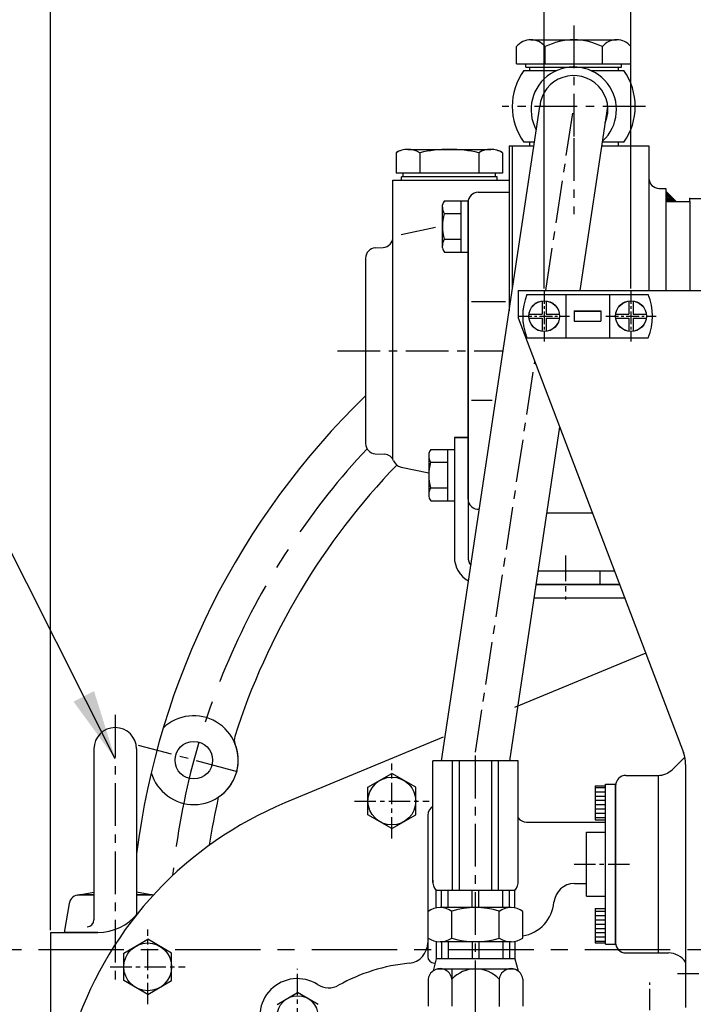
# Model space of a CAD drawing. Extents: x 0 to 3855, y -19 to 2751.
# Drawn here: x 2796 to 2993, y 1215 to 1504 of the extents above; entities that cross this region are included whole.
import ezdxf

# ---------------------------------------------------------------- set-up
doc = ezdxf.new("R2010")
doc.units = 0
doc.header["$LTSCALE"] = 10
doc.header["$MEASUREMENT"] = 0
doc.linetypes.add('CENTER', pattern=[2, 1.25, -0.25, 0.25, -0.25])
doc.layers.get('0').update_dxf_attribs({"linetype": 'CONTINUOUS'})
doc.layers.get('DEFPOINTS').update_dxf_attribs({"linetype": 'CONTINUOUS'})
doc.layers.add('1', color=1, linetype='CENTER')
doc.layers.add('DIM', color=6, linetype='CONTINUOUS')
doc.styles.add('GHS', font='romans', dxfattribs={"bigfont": 'ghs'})
doc.dimstyles.new('A1', dxfattribs={"dimtxt": 5, "dimasz": 3.5, "dimexe": 2, "dimexo": 0.7, "dimgap": 2, "dimtad": 1, "dimtoh": 1, "dimdsep": 46, "dimtxsty": 'Standard', "dimcen": 0, "dimclrd": 2, "dimclre": 2, "dimclrt": 6, "dimaunit": 1, "dimadec": 0, "dimazin": 0, "dimtp": 0.02, "dimtfac": 0.65, "dimtdec": 3, "dimtmove": 0, "dimatfit": 3, "dimfxl": 0, "dimtolj": 1, "dimarcsym": 0})

# ---------------------------------------------------------------- blocks, each defined once
blk = doc.blocks.new('_DotSmall')
at = {"color": 0, "linetype": 'ByBlock', "const_width": 0.5}
blk.add_lwpolyline([(-0.0625, 0, 1), (0.0625, 0, 1)], format="xyb", close=True, dxfattribs=at)
blk = doc.blocks.new('*D4')
at = {"layer": 'DEFPOINTS', "color": 0}
for p in [(2974.92, 1564.3), (2949.52, 1424.25), (2974.92, 1424.25)]:
    blk.add_point(p, dxfattribs=at)
at = {"layer": 'DIM', "color": 2, "lineweight": -2}
for p, q in [((2949.52, 1424.95), (2949.52, 1569.3)), ((2974.92, 1424.95), (2974.92, 1569.3)), ((2929.02, 1564.3), (2829.52, 1564.3)), ((2974.92, 1564.3), (2949.52, 1564.3)), ((2974.92, 1564.3), (3015.92, 1564.3))]:
    blk.add_line(p, q, dxfattribs=at)
at = {"layer": 'DIM', "color": 2}
blk.add_solid([(2929.02, 1567.72), (2929.02, 1560.88), (2949.52, 1564.3)], dxfattribs=at)
at = {"layer": 'DIM', "color": 2, "lineweight": -2, "xscale": 20.5, "yscale": 20.5, "zscale": 20.5, "rotation": 180}
blk.add_blockref('_DotSmall', (2974.92, 1564.3), dxfattribs=at)
at = {"layer": 'DIM', "color": 6, "insert": (2869.02, 1581.8), "char_height": 21, "attachment_point": 5, "style": 'GHS'}
blk.add_mtext('\\A1;25.4', dxfattribs=at)
blk = doc.blocks.new('*D5')
at = {"layer": 'DEFPOINTS', "color": 0}
for p in [(3053.92, 1564.3), (3053.92, 1514.88), (2974.92, 1424.25)]:
    blk.add_point(p, dxfattribs=at)
at = {"layer": 'DIM', "color": 2, "lineweight": -2}
for p, q in [((2974.92, 1424.95), (2974.92, 1569.3)), ((3053.92, 1515.58), (3053.92, 1569.3)), ((2974.92, 1564.3), (3033.42, 1564.3))]:
    blk.add_line(p, q, dxfattribs=at)
at = {"layer": 'DIM', "color": 2}
blk.add_solid([(3033.42, 1567.72), (3033.42, 1560.88), (3053.92, 1564.3)], dxfattribs=at)
at = {"layer": 'DIM', "color": 2, "lineweight": -2, "xscale": 20.5, "yscale": 20.5, "zscale": 20.5, "rotation": 180}
blk.add_blockref('_DotSmall', (2974.92, 1564.3), dxfattribs=at)
at = {"layer": 'DIM', "color": 6, "insert": (3014.42, 1581.8), "char_height": 21, "attachment_point": 5, "style": 'GHS'}
blk.add_mtext('\\A1;{79}', dxfattribs=at)
blk = doc.blocks.new('*D26')
at = {"layer": 'DEFPOINTS', "color": 0}
for p in [(3053.92, 1639.83), (3053.92, 1514.88), (2804.92, 1236.38)]:
    blk.add_point(p, dxfattribs=at)
at = {"layer": 'DIM', "color": 2, "lineweight": -2}
for p, q in [((2804.92, 1237.08), (2804.92, 1644.83)), ((3053.92, 1515.58), (3053.92, 1644.83)), ((2825.42, 1639.83), (3033.42, 1639.83))]:
    blk.add_line(p, q, dxfattribs=at)
at = {"layer": 'DIM', "color": 2}
for points in [[(2825.42, 1643.24), (2825.42, 1636.41), (2804.92, 1639.83)], [(3033.42, 1643.24), (3033.42, 1636.41), (3053.92, 1639.83)]]:
    blk.add_solid(points, dxfattribs=at)
at = {"layer": 'DIM', "color": 6, "insert": (2929.42, 1657.33), "char_height": 21, "attachment_point": 5, "style": 'GHS'}
blk.add_mtext('\\A1;249', dxfattribs=at)
blk = doc.blocks.new('*X22')
at = {"color": 0}
for p, q in [((1595.01, 603.75), (1598.01, 603.75)), ((1595.01, 602.5), (1598.01, 602.5)), ((1595.01, 601.25), (1598.01, 601.25)), ((1595.01, 600), (1598.01, 600)), ((1595.01, 598.75), (1598.01, 598.75)), ((1595.01, 597.5), (1598.01, 597.5)), ((1595.01, 596.25), (1598.01, 596.25)), ((1595.01, 595), (1598.01, 595)), ((1595.01, 567.5), (1598.01, 567.5)), ((1595.01, 566.25), (1598.01, 566.25)), ((1595.01, 565), (1598.01, 565)), ((1595.01, 563.75), (1598.01, 563.75)), ((1595.01, 562.5), (1598.01, 562.5)), ((1595.01, 561.25), (1598.01, 561.25)), ((1595.01, 560), (1598.01, 560)), ((1595.01, 558.75), (1598.01, 558.75))]:
    blk.add_line(p, q, dxfattribs=at)

msp = doc.modelspace()

# ---------------------------------------------------------------- hatches: boundary and pattern name
at = {"linetype": 'Continuous'}
h = msp.add_hatch(dxfattribs=at)
h.set_pattern_fill('_U', color=256, scale=0.3, angle=45, style=0, pattern_type=0)
h.set_pattern_definition([(45, (2831.01598, 1181.76134), (-0.21213203, 0.21213203), [])])
h.paths.add_polyline_path([(2988.1625, 1450.4742), (2985.1625, 1453.4742), (2985.1625, 1450.4742)])

# ---------------------------------------------------------------- linework, layer by layer
for p, q in [((2945.6051, 1497.8242), (2970.7199, 1497.8242)), ((2941.4194, 1490.8242), (2941.4194, 1495.8242)), ((2949.7909, 1490.8242), (2949.7909, 1495.8242)), ((2966.5341, 1490.8242), (2966.5341, 1495.8242)), ((2974.9057, 1490.8242), (2974.9057, 1495.8242)), ((2941.4194, 1490.8242), (2974.9057, 1490.8242)), ((2943.5423, 1488.8242), (2953.1478, 1488.8242)), ((2944.1625, 1489.8242), (2944.1625, 1490.8242)), ((2944.1625, 1489.8242), (2972.1625, 1489.8242)), ((2963.1773, 1488.8242), (2972.7827, 1488.8242)), ((2972.1625, 1489.8242), (2972.1625, 1490.8242)), ((2919.4092, 1286.6996), (2948.2077, 1478.3242)), ((2960.0416, 1424.4196), (2968.1173, 1478.3242)), ((2939.2125, 1466.8242), (2939.2125, 1418.4702)), ((2939.2125, 1466.8242), (2946.4795, 1466.8242)), ((2940.1625, 1466.8242), (2940.1625, 1424.7915)), ((2946.6297, 1467.8242), (2943.5423, 1467.8242)), ((2966.3944, 1466.8242), (2980.1625, 1466.8242)), ((2972.7827, 1467.8242), (2966.5442, 1467.8242)), ((2980.1625, 1466.8242), (2980.1625, 1424.4196)), ((2905.2125, 1456.7456), (2939.2125, 1456.7456)), ((2905.2125, 1374.9675), (2905.2125, 1456.7456)), ((2907.7125, 1456.7456), (2907.7125, 1457.7456)), ((2908.2125, 1457.7456), (2908.2125, 1458.7456)), ((2935.2125, 1457.7456), (2935.2125, 1458.7456)), ((2935.7125, 1456.7456), (2935.7125, 1457.7456)), ((2983.1625, 1454.3242), (2985.1625, 1454.3242)), ((2985.1625, 1454.3242), (2985.1625, 1450.4742)), ((2985.1625, 1453.4742), (2988.1625, 1450.4742)), ((2930.2125, 1453.1616), (2939.2125, 1453.1616)), ((2992.1625, 1450.4742), (2992.1625, 1451.3742)), ((2992.1625, 1451.3742), (3108.5625, 1451.3742)), ((2927.2125, 1450.1616), (2927.2125, 1363.884)), ((2927.2125, 1363.3296), (2927.2125, 1449.6072)), ((2985.1625, 1450.4742), (2992.1625, 1450.4742)), ((2985.1625, 1450.4742), (2985.1625, 1424.4196)), ((2992.1625, 1450.4742), (2992.1625, 1424.4196)), ((2907.5888, 1440.7942), (2917.7125, 1442.9461)), ((2900.0555, 1436.8945), (2902.3695, 1437.0158)), ((2897.2125, 1433.8987), (2897.2125, 1379.5924)), ((2941.9192, 1424.4196), (2941.9192, 1416.4196)), ((2941.9192, 1424.4196), (3019.9192, 1424.4196)), ((2941.9192, 1424.3796), (2941.9192, 1416.3796)), ((2941.9192, 1424.3796), (3019.9192, 1424.3796)), ((2944.4497, 1423.2696), (2979.9887, 1423.2696)), ((2944.4497, 1423.2296), (2979.9887, 1423.2296)), ((2955.8192, 1423.2696), (2955.8192, 1410.5696)), ((2955.8192, 1423.2296), (2955.8192, 1410.5296)), ((2968.6192, 1423.2696), (2968.6192, 1410.5696)), ((2968.6192, 1423.2696), (2968.6192, 1410.5696)), ((2968.6192, 1423.2296), (2968.6192, 1410.5296)), ((2968.6192, 1423.2296), (2968.6192, 1410.5296)), ((2928.2125, 1421.171), (2938.2125, 1421.171)), ((2941.9192, 1416.4196), (2990.2675, 1289.1352)), ((2941.9192, 1416.3796), (2990.2675, 1289.0952)), ((2958.3192, 1418.4196), (2958.3192, 1415.4196)), ((2958.3192, 1418.4196), (2966.1192, 1418.4196)), ((2958.3192, 1418.3796), (2958.3192, 1415.3796)), ((2958.3192, 1418.3796), (2966.1192, 1418.3796)), ((2966.1192, 1418.4196), (2966.1192, 1415.4196)), ((2966.1192, 1418.3796), (2966.1192, 1415.3796)), ((2958.3192, 1415.4196), (2966.1192, 1415.4196)), ((2958.3192, 1415.3796), (2966.1192, 1415.3796)), ((2944.4497, 1410.5696), (2979.9887, 1410.5696)), ((2944.4497, 1410.5296), (2979.9887, 1410.5296)), ((2928.2125, 1392.3202), (2934.2565, 1392.3202)), ((2939.4092, 1286.6996), (2954.0562, 1384.4671)), ((2923.2125, 1381.3296), (2927.2125, 1381.3296)), ((2923.2125, 1381.3296), (2923.2125, 1346.3296)), ((2927.2125, 1381.3296), (2923.2125, 1381.3296)), ((2927.2125, 1381.3296), (2927.2125, 1346.3296)), ((2900.0555, 1376.5966), (2902.7769, 1376.4539)), ((2907.5888, 1372.6969), (2915.7125, 1370.9701)), ((2950.2894, 1359.3242), (2963.6066, 1359.3242)), ((2947.7434, 1342.3296), (2965.7692, 1342.3296)), ((2947.7434, 1342.3296), (2965.7692, 1342.3296)), ((2947.7434, 1342.3296), (2970.0619, 1342.3296)), ((2965.7692, 1342.3296), (2965.7692, 1338.3296)), ((2947.1441, 1338.3296), (2965.7692, 1338.3296)), ((2947.1441, 1338.3296), (2965.7692, 1338.3296)), ((2947.1441, 1338.3296), (2971.5813, 1338.3296)), ((2947.1501, 1338.3696), (2965.7692, 1338.3696)), ((2947.1516, 1338.3796), (2971.1673, 1338.3796)), ((2947.1516, 1338.3796), (2971.1673, 1338.3796)), ((2947.1516, 1338.3796), (2971.1673, 1338.3796)), ((2947.1516, 1338.3796), (2971.1673, 1338.3796)), ((2947.1576, 1338.4196), (2971.1673, 1338.4196)), ((2947.1576, 1338.4196), (2971.1673, 1338.4196)), ((2946.5523, 1334.3796), (2973.0665, 1334.3796)), ((2946.5523, 1334.3796), (2973.0665, 1334.3796)), ((2946.5583, 1334.4196), (2973.0665, 1334.4196)), ((2979.222, 1318.2143), (2940.8267, 1302.2734)), ((2979.222, 1318.1743), (2940.8267, 1302.2334)), ((2979.222, 1318.1743), (2940.8267, 1302.2334)), ((2919.9553, 1293.568), (2873.6138, 1274.3281)), ((2817.6692, 1290.1296), (2817.6692, 1240.0414)), ((2830.1692, 1290.1296), (2830.1692, 1241.6084)), ((2941.9092, 1286.6596), (2916.9092, 1286.6596)), ((2916.9092, 1251.0589), (2916.9092, 1286.6596)), ((2922.6735, 1248.6596), (2922.6735, 1286.6596)), ((2924.6735, 1248.6596), (2924.6735, 1286.6596)), ((2934.1449, 1248.6596), (2934.1449, 1286.6596)), ((2936.1449, 1248.6596), (2936.1449, 1286.6596)), ((2941.9092, 1251.0589), (2941.9092, 1286.6596)), ((2990.6682, 1287.7707), (2987.0344, 1284.1369)), ((2990.9192, 1285.5443), (2990.9192, 1214.3796)), ((2897.9192, 1278.921), (2904.9192, 1282.9625)), ((2911.9192, 1278.921), (2904.9192, 1282.9625)), ((2982.9171, 1282.3796), (2982.9171, 1230.3796)), ((2897.9192, 1270.8381), (2897.9192, 1278.921)), ((2911.9192, 1270.8381), (2911.9192, 1278.921)), ((2964.4192, 1279.3796), (2967.4192, 1279.3796)), ((2964.4192, 1279.3796), (2964.4192, 1269.3796)), ((2967.4192, 1232.9796), (2967.4192, 1279.7796)), ((2967.4192, 1279.7796), (2970.4192, 1279.7796)), ((2970.4192, 1232.9796), (2970.4192, 1279.7796)), ((2970.4192, 1279.3796), (2970.4192, 1233.3796)), ((2970.4192, 1279.3796), (2970.4192, 1269.3796)), ((2904.9192, 1266.7967), (2897.9192, 1270.8381)), ((2904.9192, 1266.7967), (2911.9192, 1270.8381)), ((2964.4192, 1269.3796), (2967.4192, 1269.3796)), ((2961.9192, 1246.9796), (2961.9192, 1265.7796)), ((2961.9192, 1265.7796), (2967.4192, 1265.7796)), ((2812.89, 1247.3318), (2817.6692, 1248.1946)), ((2813.4229, 1247.3796), (2817.6692, 1247.3796)), ((2817.6692, 1247.3796), (2813.4229, 1247.3796)), ((2834.9484, 1247.3318), (2830.1692, 1248.1946)), ((2834.4155, 1247.3796), (2830.1692, 1247.3796)), ((2830.1692, 1247.3796), (2834.4155, 1247.3796)), ((2940.9092, 1248.6596), (2917.9092, 1248.6596)), ((2917.9092, 1243.5564), (2917.9092, 1248.6596)), ((2919.4359, 1243.6596), (2919.4359, 1248.6596)), ((2921.4359, 1243.6596), (2921.4359, 1248.6596)), ((2928.4092, 1243.6596), (2928.4092, 1248.6596)), ((2930.4092, 1243.6596), (2930.4092, 1248.6596)), ((2937.3825, 1243.6596), (2937.3825, 1248.6596)), ((2939.3825, 1243.6596), (2939.3825, 1248.6596)), ((2940.9092, 1243.5564), (2940.9092, 1248.6596)), ((2961.9192, 1246.9796), (2967.4192, 1246.9796)), ((2810.4713, 1244.9162), (2808.9192, 1236.3796)), ((2939.8015, 1243.6596), (2919.0169, 1243.6596)), ((2964.4192, 1243.3796), (2967.4192, 1243.3796)), ((2964.4192, 1243.3796), (2964.4192, 1233.3796)), ((2970.4192, 1243.3796), (2970.4192, 1233.3796)), ((2915.5528, 1234.7606), (2915.5528, 1242.5585)), ((2922.481, 1234.6813), (2922.481, 1242.6378)), ((2936.3374, 1234.7606), (2936.3374, 1242.6378)), ((2943.2656, 1234.7606), (2943.2656, 1242.5585)), ((2804.9192, 1236.3796), (2804.9192, 1126.3796)), ((2818.7883, 1236.3796), (2808.9192, 1236.3796)), ((2826.4192, 1230.351), (2833.4192, 1234.3925)), ((2840.4192, 1230.351), (2833.4192, 1234.3925)), ((2936.3374, 1234.7606), (2936.3374, 1234.6813)), ((2915.4092, 1233.3588), (2915.4092, 1229.3889)), ((2917.9092, 1233.7627), (2917.9092, 1228.6596)), ((2939.8015, 1233.6596), (2919.0169, 1233.6596)), ((2919.4359, 1233.6596), (2919.4359, 1228.6596)), ((2921.4359, 1233.6596), (2921.4359, 1228.6596)), ((2928.4092, 1233.6596), (2928.4092, 1228.6596)), ((2930.4092, 1233.6596), (2930.4092, 1228.6596)), ((2937.3825, 1233.6596), (2937.3825, 1228.6596)), ((2939.3825, 1233.6596), (2939.3825, 1228.6596)), ((2940.9092, 1233.7627), (2940.9092, 1228.6596)), ((2964.4192, 1233.3796), (2967.4192, 1233.3796)), ((2967.4192, 1232.9796), (2970.4192, 1232.9796)), ((2826.4192, 1222.2681), (2826.4192, 1230.351)), ((2840.4192, 1222.2681), (2840.4192, 1230.351)), ((2917.9092, 1228.6596), (2916.9626, 1225.1267)), ((2940.9092, 1228.6596), (2917.9092, 1228.6596)), ((2940.9092, 1228.6596), (2941.8558, 1225.1267)), ((2982.9171, 1230.3796), (2985.9192, 1230.3796)), ((2917.4092, 1227.3889), (2917.5687, 1227.3889)), ((2940.7717, 1225.6596), (2918.0467, 1225.6596)), ((2922.481, 1225.6596), (2922.481, 1214.7606)), ((2833.4192, 1218.2267), (2826.4192, 1222.2681)), ((2833.4192, 1218.2267), (2840.4192, 1222.2681)), ((2915.5528, 1222.6596), (2915.5528, 1214.7606)), ((2936.3374, 1222.6596), (2936.3374, 1214.6813)), ((2943.2656, 1222.6596), (2943.2656, 1214.7606)), ((2871.3038, 1215.3237), (2877.3038, 1218.7878)), ((2883.3038, 1215.3237), (2877.3038, 1218.7878))]:
    msp.add_line(p, q)
for p, q in [((2945.1625, 1489.8242), (2945.1625, 1488.8242)), ((2971.1625, 1489.8242), (2971.1625, 1488.8242)), ((2945.1625, 1467.8242), (2945.1625, 1466.8242)), ((2971.1625, 1467.8242), (2971.1625, 1466.8242)), ((2908.2125, 1456.7456), (2936.2125, 1456.7456))]:
    msp.add_line(p, q, dxfattribs=at)
at = {"ltscale": 7}
for p, q in [((2909.5882, 1465.7456), (2929.5067, 1465.7456)), ((2937.301, 1458.7456), (2906.1241, 1458.7456)), ((2935.7125, 1457.7456), (2907.7125, 1457.7456))]:
    msp.add_line(p, q, dxfattribs=at)
at = {"color": 7}
for p, q in [((2929.5067, 1465.7456), (2933.8369, 1465.7456)), ((2906.1241, 1464.7456), (2906.1241, 1458.7456)), ((2906.1241, 1463.5398), (2906.1241, 1458.9513)), ((2937.301, 1464.7456), (2937.301, 1458.7456)), ((2920.3089, 1450.6671), (2927.2125, 1450.6671)), ((2925.2125, 1435.656), (2925.2125, 1450.6671)), ((2927.2125, 1435.656), (2927.2125, 1450.6671)), ((2919.7125, 1436.8616), (2919.7125, 1449.4616)), ((2920.266, 1446.9143), (2925.2125, 1446.9143)), ((2920.266, 1439.4088), (2925.2125, 1439.4088)), ((2920.3089, 1435.656), (2927.2125, 1435.656)), ((2915.7125, 1376.6296), (2915.7125, 1364.0296)), ((2916.3089, 1377.8351), (2923.2125, 1377.8351)), ((2921.2125, 1377.8351), (2921.2125, 1362.824)), ((2923.2125, 1377.8351), (2923.2125, 1362.824)), ((2916.266, 1374.0823), (2921.2125, 1374.0823)), ((2916.266, 1366.5768), (2921.2125, 1366.5768)), ((2916.3089, 1362.824), (2923.2125, 1362.824))]:
    msp.add_line(p, q, dxfattribs=at)
for p, q in [((2913.0523, 1464.7456), (2913.0523, 1458.7456)), ((2913.0523, 1464.7456), (2913.0523, 1458.7456)), ((2930.3728, 1464.7456), (2930.3728, 1458.7456)), ((2930.3728, 1464.7456), (2930.3728, 1458.7456))]:
    msp.add_line(p, q, dxfattribs=at).dxf.unprotected_set("ltscale", 0)
at = {"ltscale": 0.5}
for p, q in [((2948.9192, 1421.3794), (2948.9192, 1417.5196)), ((2948.9192, 1421.3394), (2948.9192, 1417.4796)), ((2950.1192, 1421.3794), (2950.1192, 1417.5196)), ((2950.1192, 1421.3394), (2950.1192, 1417.4796)), ((2974.3192, 1421.3794), (2974.3192, 1417.5196)), ((2974.3192, 1421.3394), (2974.3192, 1417.4796)), ((2975.5192, 1421.3794), (2975.5192, 1417.5196)), ((2975.5192, 1421.3394), (2975.5192, 1417.4796)), ((2945.0594, 1417.5196), (2948.9192, 1417.5196)), ((2945.0594, 1417.4796), (2948.9192, 1417.4796)), ((2945.0594, 1416.3196), (2948.9192, 1416.3196)), ((2945.0594, 1416.2796), (2948.9192, 1416.2796)), ((2948.9192, 1416.3196), (2948.9192, 1412.4597)), ((2948.9192, 1416.2796), (2948.9192, 1412.4197)), ((2950.1192, 1417.5196), (2953.979, 1417.5196)), ((2950.1192, 1417.4796), (2953.979, 1417.4796)), ((2950.1192, 1416.3196), (2953.979, 1416.3196)), ((2950.1192, 1416.3196), (2950.1192, 1412.4597)), ((2950.1192, 1416.2796), (2953.979, 1416.2796)), ((2950.1192, 1416.2796), (2950.1192, 1412.4197)), ((2970.4594, 1417.5196), (2974.3192, 1417.5196)), ((2970.4594, 1417.4796), (2974.3192, 1417.4796)), ((2970.4594, 1416.3196), (2974.3192, 1416.3196)), ((2970.4594, 1416.2796), (2974.3192, 1416.2796)), ((2974.3192, 1416.3196), (2974.3192, 1412.4597)), ((2974.3192, 1416.2796), (2974.3192, 1412.4197)), ((2975.5192, 1417.5196), (2979.379, 1417.5196)), ((2975.5192, 1417.4796), (2979.379, 1417.4796)), ((2975.5192, 1416.3196), (2975.5192, 1412.4597)), ((2975.5192, 1416.3196), (2979.379, 1416.3196)), ((2975.5192, 1416.2796), (2975.5192, 1412.4197)), ((2975.5192, 1416.2796), (2979.379, 1416.2796)), ((2973.4192, 1282.3796), (2982.7918, 1282.3796)), ((2973.4192, 1230.3796), (2982.9171, 1230.3796))]:
    msp.add_line(p, q, dxfattribs=at)
at = {"color": 1, "linetype": 'CENTER'}
msp.add_line((2859.7324, 1283.4118), (2830.7526, 1291.1769), dxfattribs=at)
at = {"color": 7, "linetype": 'Continuous'}
for p, q in [((2915.4092, 1270.7096), (2915.4092, 1233.3588)), ((2944.3253, 1268.7096), (2967.4192, 1268.7096)), ((2958.3429, 1250.7096), (2961.9192, 1250.7096)), ((2804.9192, 1236.3796), (2804.9192, 1126.3796)), ((2804.9192, 1236.3796), (2818.7883, 1236.3796))]:
    msp.add_line(p, q, dxfattribs=at)
for centre, radius in [((2949.5192, 1416.9196), 4.5), ((2949.5192, 1416.8796), 4.5), ((2974.9192, 1416.9196), 4.5), ((2974.9192, 1416.8796), 4.5), ((2846.9213, 1286.8445), 5.5), ((2904.9192, 1274.8796), 7), ((2833.4192, 1226.3096), 7), ((2877.3038, 1211.8596), 6)]:
    msp.add_circle(centre, radius)
for centre, radius, start, end in [((2945.6051, 1492.444), 5.3802, 38.922394, 141.077606), ((2958.1625, 1479.3033), 18.5208, 63.127363, 116.872637), ((2970.7199, 1492.444), 5.3802, 38.922394, 141.077606), ((2958.1625, 1478.3242), 18, 144.314665, 215.685335), ((2958.1625, 1478.3242), 18, 324.314665, 35.685335), ((2983.1625, 1457.3242), 3, 180, 270), ((2930.2125, 1450.1616), 3, 90, 180), ((2902.2125, 1440.0117), 3, 273, 0), ((2900.2125, 1433.8987), 3, 93, 180), ((2960.2192, 1416.9196), 17, 158.066549, 201.933451), ((2960.2192, 1416.8796), 17, 158.066549, 201.933451), ((2964.2192, 1416.9196), 17, 338.066549, 21.933451), ((2964.2192, 1416.8796), 17, 338.066549, 21.933451), ((3053.9192, 1231.3796), 225.5, 134.021626, 172.857263), ((2900.2125, 1379.5924), 3, 180, 267), ((2902.6199, 1373.458), 3, 21.235936, 87), ((2908.2125, 1375.6313), 3, 201.235936, 258), ((2930.2125, 1363.3296), 3, 180, 275.048647), ((2931.2125, 1346.3296), 8, 180, 240.887917), ((2931.2125, 1346.3296), 4, 180, 216.821358), ((2846.9213, 1286.8445), 13, 196.38133, 133.61867), ((2823.9192, 1290.1296), 6.25, 0, 180), ((2980.9192, 1285.5443), 10, 0, 20.799028), ((2982.7918, 1288.3796), 6, 270, 315), ((2973.4192, 1279.3796), 3, 90, 180), ((2915.4092, 1173.6596), 109, 112.547165, 161.062219), ((2921.0082, 1251.3592), 4.11, 175.809669, 221.060228), ((2937.8102, 1251.3592), 4.11, 318.939772, 4.190331), ((2958.3429, 1244.7096), 6, 90, 174.937907), ((2813.4229, 1244.3796), 3, 90, 169.695154), ((2834.4155, 1244.3796), 3, 77.663738, 90), ((2919.0169, 1237.6596), 6, 54.73561, 125.26439), ((2929.4092, 1219.6596), 24, 73.221345, 106.778655), ((2939.8015, 1237.6596), 6, 54.73561, 125.26439), ((2941.4092, 1246.2096), 11, 279.715976, 354.937907), ((2815.6692, 1240.0414), 2, 270, 0), ((2818.7883, 1251.3796), 15, 270, 321.187473), ((2919.0169, 1239.6596), 6, 234.73561, 305.26439), ((2929.4092, 1257.6596), 24, 253.221345, 286.778655), ((2939.8015, 1239.6596), 6, 234.73561, 305.26439), ((2909.4092, 1233.3588), 6, 275.73917, 0), ((2973.4192, 1233.3796), 3, 180, 270), ((2917.4092, 1229.3889), 2, 180, 270), ((2985.9192, 1224.3796), 6, 33.55731, 90), ((2915.4092, 1173.6596), 54, 95.73917, 118.912378), ((2919.0169, 1222.3164), 3.4811, 5.656638, 174.343362), ((2929.4092, 1216.3168), 9.3931, 42.474075, 137.525925), ((2939.8015, 1222.3164), 3.4811, 5.656638, 174.343362), ((2877.2417, 1211.8596), 11, 57.399471, 212.5518), ((2886.4009, 1226.1812), 6, 237.399471, 298.912378)]:
    msp.add_arc(centre, radius, start, end)
at = {"color": 7}
for centre, radius, start, end in [((2958.1625, 1477.3742), 12.5, 312.405614, 208.434412), ((2958.1625, 1477.3742), 10, 337.507978, 174.548691), ((2909.5882, 1459.2456), 6.5, 90, 122.204228), ((2933.8369, 1459.2456), 6.5, 57.795772, 90), ((2922.2603, 1448.9515), 2.5983, 138.678444, 168.678444), ((2923.4906, 1448.8853), 3.7793, 181.433616, 211.433616), ((2932.7125, 1443.1616), 13, 163.221345, 196.778655), ((2923.4906, 1437.4378), 3.7793, 148.566384, 178.566384), ((2922.2603, 1437.3716), 2.5983, 191.321556, 221.321556), ((2918.2603, 1376.1195), 2.5983, 138.678444, 168.678444), ((2919.4906, 1376.0533), 3.7793, 181.433616, 211.433616), ((2928.7125, 1370.3296), 13, 163.221345, 196.778655), ((2919.4906, 1364.6058), 3.7793, 148.566384, 178.566384), ((2918.2603, 1364.5396), 2.5983, 191.321556, 221.321556)]:
    msp.add_arc(centre, radius, start, end, dxfattribs=at)
for centre, radius, start, end in [((2909.5882, 1459.2456), 6.5, 57.795772, 122.204228), ((2921.7125, 1427.7456), 38, 76.826449, 103.173551), ((2933.8369, 1459.2456), 6.5, 57.795772, 122.204228)]:
    msp.add_arc(centre, radius, start, end, dxfattribs=at).dxf.unprotected_set("ltscale", 0)
at = {"color": 1, "linetype": 'CENTER', "ltscale": 2.5}
msp.add_arc((3053.9192, 1231.3796), 214.3, 136.818702, 174.197458, dxfattribs=at)
at = {"ltscale": 15}
for centre, radius, start, end in [((3053.9192, 1231.3796), 204.75, 136.122645, 162.264992), ((2861.7573, 1292.8356), 3, 162.264992, 201.990216), ((2846.9213, 1286.8445), 13, 303.467359, 21.990216), ((3053.9192, 1231.3796), 204.75, 167.412762, 171.418966)]:
    msp.add_arc(centre, radius, start, end, dxfattribs=at)
at = {"color": 7, "linetype": 'Continuous'}
for centre, start, end in [((2918.4092, 1270.7096), 120, 180), ((2944.3253, 1271.7096), 216.35497, 270)]:
    msp.add_arc(centre, 3, start, end, dxfattribs=at)
at = {"color": 0, "linetype": 'ByBlock'}
msp.add_point((2992.1625, 1451.3742), dxfattribs=at)
msp.add_point((2992.1625, 1451.3742), dxfattribs=at)
msp.add_point((2992.1625, 1451.3742), dxfattribs=at)
at = {"layer": '1'}
for p, q in [((2958.1625, 1501.9993), (2958.1625, 1465.9993)), ((2979.1625, 1478.3242), (2937.1625, 1478.3242)), ((2949.9655, 1424.4196), (2958.1625, 1478.3242)), ((2888.9895, 1406.7456), (2937.4505, 1406.7456)), ((2929.4092, 1289.2396), (2946.7964, 1403.5795)), ((2823.9192, 1300.1149), (2823.9192, 1222.5913)), ((2929.4092, 1195.6696), (2929.4092, 1289.1996)), ((2929.4092, 1106.462), (2929.4092, 1216.1861))]:
    msp.add_line(p, q, dxfattribs=at)
at = {"layer": '1', "color": 1, "linetype": 'CENTER'}
msp.add_line((2958.1625, 1468.9993), (2958.1625, 1446.8006), dxfattribs=at)
at = {"layer": '1', "ltscale": 0.3}
for p, q in [((2949.5192, 1424.2881), (2949.5192, 1409.551)), ((2949.5192, 1424.2481), (2949.5192, 1409.511)), ((2974.9192, 1424.2881), (2974.9192, 1409.551)), ((2974.9192, 1424.2481), (2974.9192, 1409.511)), ((2942.1506, 1416.9196), (2956.8878, 1416.9196)), ((2942.1506, 1416.8796), (2956.8878, 1416.8796)), ((2967.5506, 1416.9196), (2982.2878, 1416.9196)), ((2967.5506, 1416.8796), (2982.2878, 1416.8796))]:
    msp.add_line(p, q, dxfattribs=at)
at = {"layer": '1', "ltscale": 0.6}
msp.add_line((2955.7692, 1346.7885), (2955.7692, 1333.8775), dxfattribs=at)
at = {"layer": '1', "ltscale": 0.5}
for p, q in [((2904.9192, 1263.9335), (2904.9192, 1285.8256)), ((2893.9732, 1274.8796), (2915.8652, 1274.8796)), ((2958.2386, 1256.3796), (2975.1789, 1256.3796)), ((2833.4192, 1215.3635), (2833.4192, 1237.2556)), ((2822.4732, 1226.3096), (2844.3652, 1226.3096)), ((2988.5493, 1224.3796), (3014.2601, 1224.3796))]:
    msp.add_line(p, q, dxfattribs=at)
at = {"layer": '1', "color": 1, "linetype": 'CENTER', "ltscale": 2}
msp.add_line((2761.4363, 1231.3796), (3346.4021, 1231.3796), dxfattribs=at)
at = {"layer": '1', "linetype": 'CENTER', "ltscale": 0.5}
for p, q in [((2877.3038, 1198.0022), (2877.3038, 1225.7169)), ((2980.4092, 1193.5901), (2980.4092, 1221.729))]:
    msp.add_line(p, q, dxfattribs=at)
at = {"layer": 'DEFPOINTS', "color": 0, "linetype": 'ByBlock'}
for p in [(2945.6051, 1497.8242), (2944.1625, 1489.8242), (2944.1625, 1489.8242), (2804.9192, 1236.3896)]:
    msp.add_point(p, dxfattribs=at)

# ---------------------------------------------------------------- block references
at = {"color": 14}
msp.add_blockref('*X22', (1369.4074, 675.0882), dxfattribs=at)

# ---------------------------------------------------------------- dimensions: what is measured, and where the dimension line sits
at = {"layer": 'DIM'}
for base, p1, p2, override, picture, middle in [((3053.9192, 1639.8275), (2804.9192, 1236.3796), (3053.9192, 1514.8786), {"dimscale": 1, "dimtxt": 21, "dimasz": 20.5, "dimexe": 5, "dimgap": 7, "dimdec": 1, "dimtxsty": 'GHS', "dimaunit": 0}, '*D26', (2929.4192, 1639.8275)), ((2974.9192, 1564.3005), (2949.5192, 1424.2481), (2974.9192, 1424.2481), {"dimtxt": 21, "dimasz": 20.5, "dimexe": 5, "dimgap": 7, "dimtxsty": 'GHS', "dimblk2": 'DotSmall', "dimsah": 1, "dimaunit": 0}, '*D4', (2869.0192, 1564.3005))]:
    dim = msp.add_linear_dim(base=base, p1=p1, p2=p2, dimstyle='A1', override=override, dxfattribs=at)
    dim.commit()
    dim.dimension.update_dxf_attribs({"geometry": picture, "text_midpoint": middle, "dimtype": 160})
dim = msp.add_linear_dim(base=(3053.9192, 1564.3005), p1=(2974.9192, 1424.2481), p2=(3053.9192, 1514.8786), text='{79}', dimstyle='A1', override={"dimscale": 1, "dimtxt": 21, "dimasz": 20.5, "dimexe": 5, "dimgap": 7, "dimtxsty": 'GHS', "dimblk1": 'DotSmall', "dimsah": 1, "dimaunit": 0}, dxfattribs=at)
dim.commit()
dim.dimension.update_dxf_attribs({"geometry": '*D5', "text_midpoint": (3014.4192, 1564.3005), "dimtype": 160})

# ---------------------------------------------------------------- leaders
at = {"layer": 'DIM', "color": 2}
msp.add_leader([(2823.9192, 1287.2256), (2750.9175, 1432.143), (2708.862, 1432.143)], dimstyle='A1', override={"dimscale": 1, "dimtxt": 15, "dimasz": 20.5, "dimexe": 5, "dimgap": 7, "dimdec": 1, "dimaunit": 0}, dxfattribs=at)

doc.saveas('drawing.dxf')
